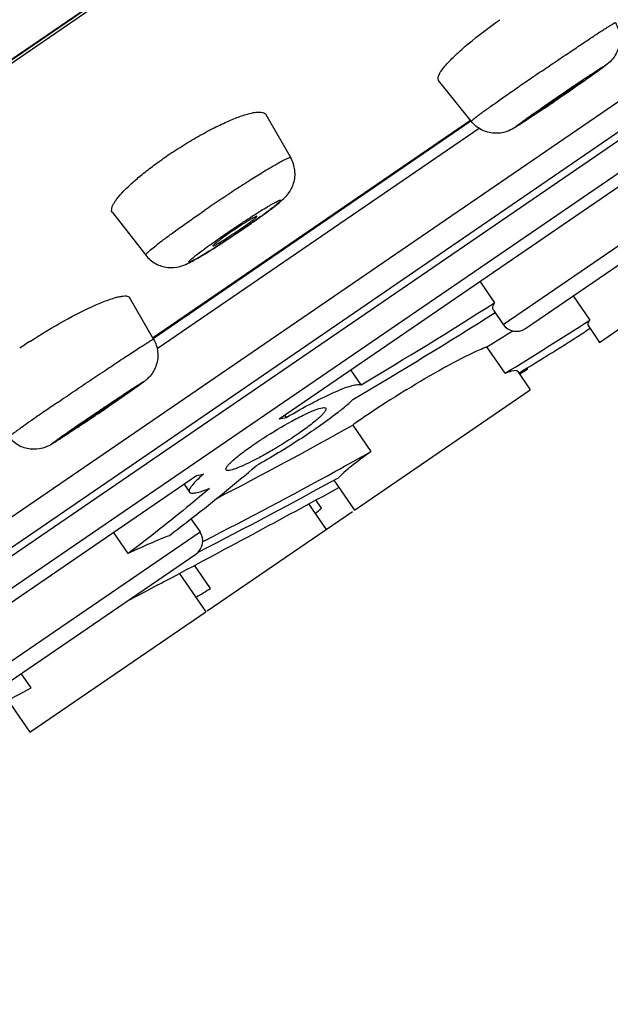
# Model space of a CAD drawing. Units: millimetres. Extents: x 1034 to 1942, y -329 to 953.
# Drawn here: x 1887 to 1898, y 878 to 897 of the extents above; entities that cross this region are included whole.
import ezdxf

# ---------------------------------------------------------------- set-up
doc = ezdxf.new("R2010")
doc.units = ezdxf.units.MM
doc.header["$LTSCALE"] = 19.36
for name, color, linetype in [('MSBR-107', 7, 'CONTINUOUS'), ('MSBR-62', 7, 'CONTINUOUS'), ('MSBR-80', 7, 'CONTINUOUS'), ('MSBR-81', 7, 'CONTINUOUS'), ('MSBR-88', 7, 'CONTINUOUS'), ('MSBR-90', 7, 'CONTINUOUS')]:
    doc.layers.add(name, color=color, linetype=linetype)

msp = doc.modelspace()

# ---------------------------------------------------------------- linework, layer by layer
at = {"layer": 'MSBR-107', "color": 7, "linetype": 'Continuous'}
msp.add_arc((1724.59, 1147.183), 309, 303.75048, 303.7855, dxfattribs=at)
at = {"layer": 'MSBR-62', "color": 7, "linetype": 'Continuous'}
for p, q in [((1940.442, 932.957), (1846.395, 868.528)), ((1939.598, 932.39), (1847.228, 869.11))]:
    msp.add_line(p, q, dxfattribs=at)
at = {"layer": 'MSBR-80', "color": 7, "linetype": 'Continuous'}
for p, q in [((1939.17, 932.025), (1847.768, 869.41)), ((1889.377, 890.945), (1895.343, 895.032)), ((1889.378, 890.943), (1895.344, 895.03))]:
    msp.add_line(p, q, dxfattribs=at)
at = {"layer": 'MSBR-81', "color": 7, "linetype": 'Continuous'}
for p, q in [((1895.356, 895.012), (1894.744, 895.781)), ((1897.034, 895.464), (1896.973, 895.422)), ((1897.019, 895.487), (1896.979, 895.459)), ((1897.029, 895.472), (1897.069, 895.5)), ((1897.108, 895.515), (1897.034, 895.464)), ((1896.973, 895.422), (1896.915, 895.383)), ((1891.505, 895.138), (1891.971, 894.325)), ((1888.623, 893.295), (1889.25, 892.494)), ((1889.395, 890.917), (1888.944, 891.7)), ((1888.685, 889.744), (1888.628, 889.705)), ((1888.362, 889.524), (1888.301, 889.483)), ((1888.482, 889.617), (1888.519, 889.643)), ((1888.628, 889.705), (1888.559, 889.658)), ((1888.088, 889.34), (1888.041, 889.309))]:
    msp.add_line(p, q, dxfattribs=at)
for centre, radius, start, end in [((1865.596, 941.375), 55.643, 304.495, 304.7471), ((1912.307, 873.165), 27.055, 124.5094, 124.7061), ((1881.543, 918.074), 27.398, 304.1204, 304.4172), ((1911.877, 873.807), 26.282, 124.0155, 124.4235), ((1881.741, 917.794), 27.055, 304.5094, 304.7061), ((1865.934, 940.838), 55.009, 304.0187, 304.2764), ((1894.249, 887.638), 8.145, 124.066, 124.4131), ((1894.343, 887.5), 8.313, 123.6002, 124.0658), ((1886.149, 900.054), 8.585, 304.4068, 305.3173), ((1880.198, 908.898), 19.273, 304.4122, 304.8988), ((1896.255, 885.024), 9.579, 123.5547, 124.4125), ((1879.425, 910.026), 20.641, 303.6547, 303.9074), ((1879.34, 910.153), 20.794, 303.9067, 304.1605), ((1879.627, 909.732), 20.284, 304.1598, 304.4129), ((1880.646, 908.174), 18.423, 302.8576, 303.403), ((1879.729, 909.57), 20.092, 303.3949, 303.6549), ((1892.551, 882.462), 10.039, 123.0637, 123.7225), ((1892.211, 882.971), 9.427, 123.721, 124.4094), ((1904.566, 865.588), 28.931, 123.7581, 124.4103), ((1853.861, 940.47), 61.529, 304.10579, 304.32757), ((1900.356, 871.888), 21.354, 123.5273, 123.7573), ((1856.209, 936.969), 57.313, 303.79431, 303.91588), ((1853.822, 940.52), 61.592, 303.91542, 304.0418), ((1861.07, 929.7), 48.569, 303.6138, 303.7336)]:
    msp.add_arc(centre, radius, start, end, dxfattribs=at)
for points, knots in [([(1894.885, 896.072), (1894.941, 896.137), (1895.076, 896.272), (1895.406, 896.563), (1895.69, 896.777), (1895.894, 896.92)], [0, 0, 0, 0, 0.193899, 0.43329, 1, 1, 1, 1]), ([(1896.693, 895.962), (1896.781, 896.023), (1896.954, 896.141), (1897.206, 896.311), (1897.438, 896.467), (1897.616, 896.586), (1897.742, 896.669), (1897.822, 896.721), (1897.892, 896.765), (1897.949, 896.802), (1897.995, 896.83), (1898.026, 896.849), (1898.044, 896.859), (1898.053, 896.863), (1898.058, 896.865), (1898.062, 896.866), (1898.062, 896.866)], [0, 0, 0, 0, 0.195091, 0.382721, 0.555582, 0.707084, 0.77296, 0.831378, 0.881792, 0.923702, 0.956715, 0.980523, 0.988899, 0.994912, 0.998569, 1, 1, 1, 1]), ([(1898.062, 896.866), (1898.105, 896.792), (1898.16, 896.625), (1898.13, 896.366), (1898.018, 896.176), (1897.89, 896.067), (1897.779, 895.985), (1897.652, 895.894), (1897.491, 895.781), (1897.373, 895.698), (1897.31, 895.654)], [0, 0, 0, 0, 0.159356, 0.3184, 0.473581, 0.560613, 0.632287, 0.730642, 0.855225, 1, 1, 1, 1]), ([(1894.744, 895.781), (1894.722, 895.809), (1894.749, 895.893), (1894.808, 895.98), (1894.857, 896.04), (1894.885, 896.072)], [0, 0, 0, 0, 0.323981, 0.615243, 1, 1, 1, 1]), ([(1897.014, 895.494), (1897.123, 895.57), (1897.282, 895.678), (1897.487, 895.815), (1897.615, 895.9), (1897.728, 895.974), (1897.796, 896.019), (1897.92, 896.094), (1897.806, 896.005), (1897.74, 895.958), (1897.63, 895.878), (1897.505, 895.79), (1897.302, 895.649), (1897.144, 895.54), (1897.034, 895.464)], [0, 0, 0, 0, 0.19128, 0.277679, 0.353429, 0.415599, 0.46181, 0.5, 0.538184, 0.584392, 0.646561, 0.722313, 0.808715, 1, 1, 1, 1]), ([(1896.693, 895.962), (1896.605, 895.902), (1896.433, 895.784), (1896.183, 895.61), (1895.953, 895.45), (1895.779, 895.327), (1895.656, 895.239), (1895.578, 895.183), (1895.512, 895.135), (1895.456, 895.094), (1895.413, 895.062), (1895.385, 895.039), (1895.369, 895.026), (1895.362, 895.019), (1895.358, 895.016), (1895.356, 895.012), (1895.356, 895.012)], [0, 0, 0, 0, 0.195092, 0.382722, 0.555581, 0.707085, 0.772963, 0.83138, 0.881793, 0.923703, 0.956715, 0.980523, 0.988899, 0.994911, 0.998569, 1, 1, 1, 1]), ([(1897.145, 895.552), (1897.166, 895.567), (1897.205, 895.594), (1897.261, 895.633), (1897.312, 895.669), (1897.354, 895.699), (1897.385, 895.721), (1897.405, 895.736), (1897.416, 895.745), (1897.425, 895.751), (1897.431, 895.757), (1897.434, 895.76), (1897.437, 895.761), (1897.436, 895.762)], [0, 0, 0, 0, 0.208272, 0.40101, 0.573418, 0.721059, 0.840126, 0.887965, 0.927567, 0.958723, 0.981236, 0.994949, 1, 1, 1, 1]), ([(1897.436, 895.762), (1897.436, 895.762), (1897.434, 895.761), (1897.431, 895.76), (1897.424, 895.756), (1897.412, 895.749), (1897.391, 895.736), (1897.361, 895.716), (1897.323, 895.691), (1897.278, 895.662), (1897.228, 895.628), (1897.192, 895.604), (1897.174, 895.592)], [0, 0, 0, 0, 0.004663, 0.017795, 0.039608, 0.069981, 0.155715, 0.273247, 0.419932, 0.592613, 0.787367, 1, 1, 1, 1]), ([(1897.034, 895.464), (1896.925, 895.389), (1896.766, 895.281), (1896.561, 895.144), (1896.433, 895.059), (1896.32, 894.985), (1896.252, 894.94), (1896.128, 894.865), (1896.242, 894.954), (1896.308, 895.001), (1896.418, 895.081), (1896.543, 895.169), (1896.746, 895.31), (1896.904, 895.419), (1897.014, 895.494)], [0, 0, 0, 0, 0.19128, 0.277679, 0.353429, 0.415599, 0.46181, 0.5, 0.538184, 0.584392, 0.646561, 0.722313, 0.808715, 1, 1, 1, 1]), ([(1896.903, 895.406), (1896.882, 895.392), (1896.843, 895.365), (1896.786, 895.325), (1896.736, 895.29), (1896.693, 895.259), (1896.659, 895.235), (1896.636, 895.218), (1896.623, 895.207), (1896.616, 895.202), (1896.614, 895.199), (1896.611, 895.197), (1896.612, 895.197)], [0, 0, 0, 0, 0.208842, 0.402045, 0.574778, 0.722565, 0.841577, 0.928743, 0.959678, 0.981915, 0.995299, 1, 1, 1, 1]), ([(1896.612, 895.197), (1896.612, 895.196), (1896.615, 895.198), (1896.618, 895.2), (1896.626, 895.204), (1896.64, 895.212), (1896.664, 895.228), (1896.7, 895.251), (1896.743, 895.28), (1896.794, 895.313), (1896.851, 895.352), (1896.891, 895.378), (1896.912, 895.392)], [0, 0, 0, 0, 0.005056, 0.018775, 0.041287, 0.072434, 0.159859, 0.278901, 0.426527, 0.598928, 0.791683, 1, 1, 1, 1]), ([(1889.742, 894.424), (1889.842, 894.49), (1890.042, 894.617), (1890.341, 894.79), (1890.628, 894.938), (1890.889, 895.055), (1891.086, 895.128), (1891.224, 895.165), (1891.307, 895.181), (1891.378, 895.187), (1891.435, 895.182), (1891.479, 895.168), (1891.499, 895.148), (1891.505, 895.137)], [0, 0, 0, 0, 0.183447, 0.362268, 0.528975, 0.676698, 0.799792, 0.850793, 0.894293, 0.930227, 0.958892, 0.981329, 1, 1, 1, 1]), ([(1896.71, 895.244), (1896.649, 895.203), (1896.537, 895.128), (1896.384, 895.026), (1896.261, 894.946), (1896.149, 894.875), (1896, 894.799), (1895.782, 894.77), (1895.539, 894.838), (1895.408, 894.947), (1895.356, 895.012)], [0, 0, 0, 0, 0.141823, 0.262465, 0.356787, 0.426128, 0.52223, 0.679476, 0.839583, 1, 1, 1, 1]), ([(1888.623, 893.295), (1888.591, 893.335), (1888.623, 893.426), (1888.671, 893.505), (1888.734, 893.591), (1888.84, 893.708), (1888.997, 893.859), (1889.188, 894.021), (1889.407, 894.191), (1889.564, 894.302), (1889.645, 894.358)], [0, 0, 0, 0, 0.100834, 0.142424, 0.19116, 0.309599, 0.45399, 0.620525, 0.804432, 1, 1, 1, 1]), ([(1891.971, 894.325), (1891.969, 894.329), (1891.951, 894.328), (1891.925, 894.318), (1891.88, 894.299), (1891.822, 894.27), (1891.75, 894.23), (1891.627, 894.16), (1891.445, 894.051), (1891.201, 893.899), (1890.929, 893.724), (1890.642, 893.534), (1890.448, 893.403), (1890.35, 893.336)], [0, 0, 0, 0, 0.00672, 0.022184, 0.047185, 0.081602, 0.125102, 0.177197, 0.304717, 0.458295, 0.630798, 0.814219, 1, 1, 1, 1]), ([(1891.225, 893.091), (1891.287, 893.134), (1891.404, 893.217), (1891.564, 893.334), (1891.698, 893.437), (1891.818, 893.535), (1891.941, 893.659), (1892.041, 893.849), (1892.064, 894.093), (1892.012, 894.254), (1891.971, 894.325)], [0, 0, 0, 0, 0.141474, 0.266173, 0.370247, 0.45655, 0.553694, 0.694888, 0.84684, 1, 1, 1, 1]), ([(1890.756, 892.902), (1890.812, 892.94), (1890.924, 893.016), (1891.09, 893.126), (1891.25, 893.23), (1891.397, 893.323), (1891.51, 893.391), (1891.589, 893.438), (1891.639, 893.466), (1891.682, 893.49), (1891.718, 893.508), (1891.746, 893.522), (1891.765, 893.529), (1891.776, 893.532), (1891.781, 893.532), (1891.785, 893.531), (1891.786, 893.527), (1891.784, 893.523), (1891.779, 893.515), (1891.766, 893.501), (1891.745, 893.481), (1891.702, 893.444), (1891.629, 893.386), (1891.523, 893.305), (1891.393, 893.21), (1891.245, 893.105), (1891.14, 893.033), (1891.086, 892.996)], [0, 0, 0, 0, 0.097346, 0.19398, 0.286136, 0.370327, 0.443318, 0.474723, 0.502336, 0.525884, 0.545159, 0.559999, 0.570301, 0.573768, 0.576168, 0.577686, 0.578997, 0.580996, 0.584013, 0.593388, 0.607306, 0.62568, 0.675167, 0.74005, 0.817843, 0.905648, 1, 1, 1, 1]), ([(1889.25, 892.494), (1889.248, 892.496), (1889.252, 892.508), (1889.264, 892.523), (1889.286, 892.547), (1889.335, 892.592), (1889.422, 892.664), (1889.553, 892.766), (1889.717, 892.889), (1889.909, 893.028), (1890.123, 893.179), (1890.273, 893.283), (1890.35, 893.336)], [0, 0, 0, 0, 0.006854, 0.021331, 0.044481, 0.076377, 0.16558, 0.286446, 0.435299, 0.60748, 0.797751, 1, 1, 1, 1]), ([(1891.336, 893.228), (1891.335, 893.229), (1891.328, 893.228), (1891.319, 893.224), (1891.302, 893.217), (1891.27, 893.2), (1891.217, 893.169), (1891.172, 893.142), (1891.147, 893.126)], [0, 0, 0, 0, 0.021121, 0.072027, 0.154869, 0.26893, 0.584127, 1, 1, 1, 1]), ([(1891.208, 893.119), (1891.227, 893.133), (1891.259, 893.157), (1891.297, 893.187), (1891.318, 893.206), (1891.328, 893.216), (1891.334, 893.222), (1891.336, 893.226), (1891.336, 893.228)], [0, 0, 0, 0, 0.415573, 0.727808, 0.84093, 0.923797, 0.976083, 1, 1, 1, 1]), ([(1891.147, 893.126), (1891.132, 893.117), (1891.07, 893.078), (1891.008, 893.038), (1890.96, 893.006)], [0, 0, 0, 0, 0.230747, 1, 1, 1, 1]), ([(1891.112, 893.049), (1891.121, 893.055), (1891.153, 893.078), (1891.185, 893.101), (1891.208, 893.119)], [0, 0, 0, 0, 0.267247, 1, 1, 1, 1]), ([(1891.086, 892.996), (1891.03, 892.957), (1890.918, 892.881), (1890.751, 892.771), (1890.591, 892.667), (1890.444, 892.574), (1890.332, 892.506), (1890.252, 892.459), (1890.202, 892.431), (1890.159, 892.407), (1890.123, 892.389), (1890.095, 892.376), (1890.077, 892.368), (1890.066, 892.366), (1890.061, 892.365), (1890.057, 892.366), (1890.056, 892.37), (1890.058, 892.374), (1890.063, 892.382), (1890.076, 892.396), (1890.097, 892.416), (1890.14, 892.453), (1890.212, 892.511), (1890.319, 892.592), (1890.449, 892.687), (1890.597, 892.792), (1890.701, 892.864), (1890.756, 892.902)], [0, 0, 0, 0, 0.097346, 0.19398, 0.286136, 0.370327, 0.443318, 0.474723, 0.502336, 0.525884, 0.545159, 0.559999, 0.570301, 0.573768, 0.576168, 0.577686, 0.578997, 0.580996, 0.584013, 0.593388, 0.607306, 0.62568, 0.675167, 0.74005, 0.817843, 0.905648, 1, 1, 1, 1]), ([(1890.842, 892.926), (1890.796, 892.895), (1890.73, 892.849), (1890.648, 892.79), (1890.598, 892.752), (1890.558, 892.721), (1890.53, 892.697), (1890.513, 892.681), (1890.507, 892.674), (1890.505, 892.67), (1890.506, 892.669)], [0, 0, 0, 0, 0.393, 0.565325, 0.71419, 0.835053, 0.924125, 0.978906, 0.993237, 1, 1, 1, 1]), ([(1890.506, 892.669), (1890.507, 892.668), (1890.512, 892.669), (1890.521, 892.672), (1890.535, 892.678), (1890.561, 892.692), (1890.605, 892.716), (1890.668, 892.754), (1890.742, 892.8), (1890.825, 892.854), (1890.912, 892.911), (1890.97, 892.951), (1891, 892.971)], [0, 0, 0, 0, 0.007294, 0.023404, 0.048952, 0.083822, 0.17992, 0.307491, 0.460733, 0.63254, 0.815207, 1, 1, 1, 1]), ([(1889.25, 892.494), (1889.299, 892.431), (1889.426, 892.323), (1889.656, 892.251), (1889.868, 892.268), (1890.029, 892.333), (1890.162, 892.404), (1890.302, 892.486), (1890.464, 892.585), (1890.58, 892.659), (1890.641, 892.699)], [0, 0, 0, 0, 0.1539, 0.30648, 0.449667, 0.550216, 0.635856, 0.737858, 0.860324, 1, 1, 1, 1]), ([(1887.074, 890.875), (1887.283, 891.012), (1887.688, 891.255), (1888.187, 891.512), (1888.507, 891.643), (1888.654, 891.692), (1888.742, 891.716), (1888.816, 891.729), (1888.882, 891.733), (1888.932, 891.72), (1888.944, 891.7)], [0, 0, 0, 0, 0.36025, 0.68, 0.806061, 0.858125, 0.902229, 0.938095, 0.965777, 1, 1, 1, 1]), ([(1887.603, 889.735), (1887.707, 889.806), (1887.917, 889.95), (1888.231, 890.162), (1888.489, 890.335), (1888.685, 890.465), (1888.82, 890.555), (1888.944, 890.636), (1889.056, 890.709), (1889.153, 890.772), (1889.235, 890.824), (1889.293, 890.861), (1889.331, 890.884), (1889.353, 890.897), (1889.37, 890.906), (1889.383, 890.914), (1889.39, 890.916), (1889.395, 890.918), (1889.395, 890.917)], [0, 0, 0, 0, 0.176163, 0.355626, 0.528478, 0.609403, 0.685146, 0.754659, 0.816975, 0.871232, 0.916673, 0.952677, 0.966979, 0.978743, 0.987938, 0.994537, 0.998527, 1, 1, 1, 1]), ([(1889.395, 890.917), (1889.437, 890.846), (1889.49, 890.684), (1889.464, 890.432), (1889.366, 890.257), (1889.273, 890.165), (1889.207, 890.112), (1889.125, 890.052), (1889.006, 889.967), (1888.856, 889.862), (1888.745, 889.786), (1888.685, 889.744)], [0, 0, 0, 0, 0.160616, 0.320972, 0.478701, 0.539826, 0.574982, 0.643627, 0.737617, 0.858118, 1, 1, 1, 1]), ([(1888.074, 889.37), (1888.185, 889.446), (1888.351, 889.559), (1888.571, 889.707), (1888.727, 889.811), (1888.869, 889.905), (1888.975, 889.975), (1889.049, 890.023), (1889.095, 890.052), (1889.133, 890.076), (1889.164, 890.095), (1889.185, 890.108), (1889.198, 890.115), (1889.204, 890.118), (1889.208, 890.12), (1889.211, 890.122), (1889.212, 890.119), (1889.209, 890.117), (1889.206, 890.114), (1889.196, 890.106), (1889.18, 890.093), (1889.154, 890.074), (1889.12, 890.049), (1889.079, 890.019), (1889.011, 889.971), (1888.859, 889.864), (1888.723, 889.771), (1888.625, 889.704)], [0, 0, 0, 0, 0.193637, 0.290068, 0.381296, 0.463806, 0.534434, 0.564422, 0.590466, 0.612316, 0.629757, 0.642635, 0.64732, 0.650822, 0.653142, 0.654303, 0.654726, 0.65611, 0.658667, 0.662406, 0.673406, 0.689035, 0.709137, 0.733527, 0.761973, 0.829859, 1, 1, 1, 1]), ([(1887.603, 889.735), (1887.538, 889.69), (1887.412, 889.604), (1887.233, 889.48), (1887.073, 889.369), (1886.955, 889.285), (1886.873, 889.227), (1886.822, 889.19), (1886.779, 889.159), (1886.743, 889.132), (1886.715, 889.111), (1886.696, 889.095), (1886.684, 889.085), (1886.68, 889.081), (1886.679, 889.079), (1886.679, 889.078)], [0, 0, 0, 0, 0.209745, 0.403456, 0.576077, 0.723503, 0.786601, 0.842075, 0.889605, 0.928882, 0.959674, 0.981817, 0.995179, 0.998589, 1, 1, 1, 1]), ([(1888.519, 889.643), (1888.552, 889.665), (1888.599, 889.698), (1888.658, 889.739), (1888.694, 889.764), (1888.722, 889.785), (1888.743, 889.8), (1888.755, 889.81), (1888.763, 889.815), (1888.763, 889.817)], [0, 0, 0, 0, 0.4016, 0.571881, 0.717212, 0.834772, 0.9221, 0.977511, 1, 1, 1, 1]), ([(1888.763, 889.817), (1888.763, 889.817), (1888.761, 889.817), (1888.759, 889.816), (1888.754, 889.813), (1888.745, 889.808), (1888.73, 889.798), (1888.706, 889.784), (1888.677, 889.765), (1888.628, 889.733), (1888.589, 889.707), (1888.561, 889.689)], [0, 0, 0, 0, 0.004578, 0.017289, 0.03842, 0.067942, 0.15156, 0.266842, 0.411939, 0.584416, 1, 1, 1, 1]), ([(1888.625, 889.704), (1888.514, 889.628), (1888.348, 889.514), (1888.128, 889.366), (1887.972, 889.262), (1887.83, 889.168), (1887.724, 889.099), (1887.65, 889.051), (1887.604, 889.022), (1887.566, 888.998), (1887.535, 888.979), (1887.514, 888.966), (1887.501, 888.959), (1887.495, 888.955), (1887.491, 888.954), (1887.487, 888.952), (1887.487, 888.954), (1887.49, 888.956), (1887.493, 888.96), (1887.503, 888.968), (1887.519, 888.981), (1887.545, 889), (1887.579, 889.025), (1887.62, 889.054), (1887.688, 889.103), (1887.84, 889.209), (1887.976, 889.303), (1888.074, 889.37)], [0, 0, 0, 0, 0.193637, 0.290068, 0.381296, 0.463806, 0.534434, 0.564422, 0.590466, 0.612316, 0.629757, 0.642635, 0.64732, 0.650822, 0.653142, 0.654303, 0.654726, 0.65611, 0.658667, 0.662406, 0.673406, 0.689035, 0.709137, 0.733527, 0.761973, 0.829859, 1, 1, 1, 1]), ([(1887.936, 889.256), (1887.936, 889.256), (1887.942, 889.26), (1887.95, 889.263), (1887.965, 889.273), (1887.985, 889.285), (1888.01, 889.301), (1888.052, 889.328), (1888.115, 889.37), (1888.199, 889.425), (1888.291, 889.487), (1888.386, 889.552), (1888.45, 889.595), (1888.482, 889.617)], [0, 0, 0, 0, 0.005611, 0.021594, 0.047824, 0.083939, 0.129479, 0.183776, 0.315606, 0.472178, 0.644806, 0.824114, 1, 1, 1, 1]), ([(1888.217, 889.457), (1888.197, 889.443), (1888.159, 889.417), (1888.104, 889.379), (1888.056, 889.345), (1888.014, 889.316), (1887.981, 889.292), (1887.959, 889.276), (1887.947, 889.266), (1887.94, 889.261), (1887.938, 889.259), (1887.935, 889.257), (1887.936, 889.256)], [0, 0, 0, 0, 0.209688, 0.403611, 0.576313, 0.723714, 0.842293, 0.929084, 0.95986, 0.981988, 0.995324, 1, 1, 1, 1]), ([(1887.957, 889.252), (1887.902, 889.216), (1887.801, 889.149), (1887.665, 889.06), (1887.556, 888.991), (1887.447, 888.923), (1887.296, 888.855), (1887.08, 888.838), (1886.851, 888.911), (1886.728, 889.017), (1886.679, 889.078)], [0, 0, 0, 0, 0.135917, 0.2493, 0.336459, 0.402545, 0.515368, 0.67577, 0.837766, 1, 1, 1, 1])]:
    msp.add_open_spline(points, degree=3, knots=knots, dxfattribs=at)
at = {"layer": 'MSBR-88', "color": 7, "linetype": 'Continuous'}
for p, q in [((1874.062, 878.903), (1920.775, 910.905)), ((1874.678, 878.758), (1920.688, 910.277)), ((1889.386, 890.931), (1895.352, 895.018)), ((1895.509, 894.876), (1889.464, 890.735))]:
    msp.add_line(p, q, dxfattribs=at)
msp.add_arc((1676.726, 1285.38), 452.247, 298.08283, 298.55122, dxfattribs=at)
at = {"layer": 'MSBR-90', "color": 7, "linetype": 'Continuous'}
for p, q in [((1875.528, 879.172), (1919.994, 909.635)), ((1920.28, 909.218), (1875.813, 878.756)), ((1891.751, 889.42), (1904.58, 898.208)), ((1895.958, 891.197), (1901.403, 894.927)), ((1896.375, 891.119), (1901.325, 894.51)), ((1897.765, 890.859), (1901.065, 893.12)), ((1895.516, 892.006), (1895.793, 891.6)), ((1897.272, 891.734), (1897.585, 891.277)), ((1895.774, 891.465), (1895.958, 891.197)), ((1897.587, 891.119), (1897.509, 891.069)), ((1897.549, 891.174), (1897.765, 890.859)), ((1895.993, 890.278), (1895.651, 890.777)), ((1893.289, 890.061), (1893.097, 890.341)), ((1896.229, 890.312), (1896.465, 889.968)), ((1893.165, 887.708), (1896.465, 889.968)), ((1891.854, 889.49), (1891.883, 889.447)), ((1893.133, 889.305), (1893.475, 888.806)), ((1880.373, 881.625), (1890.201, 888.357)), ((1892.78, 888.27), (1893.165, 887.708)), ((1889.967, 888.197), (1890.07, 888.047)), ((1892.546, 887.745), (1892.441, 887.899)), ((1890.401, 885.814), (1893.128, 887.682)), ((1892.304, 887.826), (1892.634, 887.344)), ((1890.098, 887.544), (1890.267, 887.298)), ((1884.822, 883.568), (1890.267, 887.298)), ((1888.92, 886.891), (1888.644, 887.294)), ((1890.35, 887.133), (1890.318, 887.117)), ((1885.239, 883.49), (1890.189, 886.881)), ((1890.246, 886.925), (1890.232, 886.918)), ((1890.465, 886.237), (1890.166, 886.674)), ((1889.877, 886.522), (1890.375, 885.796)), ((1889.475, 886.301), (1889.225, 886.168)), ((1889.225, 886.168), (1888.911, 886.003)), ((1887.075, 883.536), (1890.375, 885.796)), ((1887.1, 884.366), (1886.914, 884.637)), ((1886.663, 884.137), (1887.075, 883.536))]:
    msp.add_line(p, q, dxfattribs=at)
for centre, radius, start, end in [((1843.777, 973.406), 96.942, 300.71266, 302.45027), ((1842.985, 974.649), 98.576, 300.58127, 302.39943), ((1896.205, 891.366), 0.3, 214.4137, 304.4137), ((1858.001, 952.645), 73.027, 301.34782, 302.82267), ((1856.479, 955.075), 75.291, 301.35056, 301.78418), ((1858.437, 952.054), 72.428, 301.47088, 302.64685), ((1905.113, 872.151), 20.925, 121.5924, 122.0297), ((1904.003, 873.882), 18.868, 121.96, 124.3258), ((1878.498, 953.244), 65.186, 281.73094, 281.8498), ((1900.613, 878.82), 12.88, 124.8955, 125.5031), ((1901.784, 877.145), 14.923, 124.355, 124.9044), ((1848.251, 969.373), 91.79, 297.46186, 299.2729), ((1852.583, 961.647), 83.533, 298.78912, 299.30921), ((1849.125, 967.871), 90.654, 297.04893, 298.81006), ((1876.947, 952.182), 65.187, 281.73092, 281.84979), ((1845.469, 974.352), 98.227, 297.11959, 298.85703), ((1887.542, 893.185), 7.392, 311.411, 312.6152), ((1890.019, 887.128), 0.3, 304.4137, 34.4137), ((1866.998, 928.79), 48.068, 297.8802, 298.075), ((1875.286, 910.903), 28.963, 300.9662, 301.608), ((1806.789, 1038.308), 173.632, 297.13444, 297.55074)]:
    msp.add_arc(centre, radius, start, end, dxfattribs=at)
for points, knots in [([(1895.764, 891.496), (1895.762, 891.512), (1895.769, 891.549), (1895.784, 891.582), (1895.793, 891.6)], [0, 0, 0, 0, 0.426447, 1, 1, 1, 1]), ([(1895.774, 891.465), (1895.77, 891.472), (1895.765, 891.482), (1895.764, 891.494), (1895.764, 891.496)], [0, 0, 0, 0, 0.734015, 1, 1, 1, 1]), ([(1897.585, 891.277), (1897.577, 891.266), (1897.563, 891.245), (1897.546, 891.213), (1897.541, 891.185), (1897.549, 891.174)], [0, 0, 0, 0, 0.367448, 0.649871, 1, 1, 1, 1]), ([(1894.151, 889.975), (1894.373, 890.112), (1894.783, 890.354), (1895.204, 890.577), (1895.398, 890.668)], [0, 0, 0, 0, 0.549553, 1, 1, 1, 1]), ([(1895.398, 890.668), (1895.414, 890.676), (1895.473, 890.703), (1895.532, 890.729), (1895.576, 890.747)], [0, 0, 0, 0, 0.270011, 1, 1, 1, 1]), ([(1895.576, 890.747), (1895.583, 890.75), (1895.608, 890.76), (1895.633, 890.77), (1895.651, 890.776)], [0, 0, 0, 0, 0.263064, 1, 1, 1, 1]), ([(1896.229, 890.312), (1896.223, 890.32), (1896.196, 890.33), (1896.115, 890.321), (1896.045, 890.298), (1895.993, 890.278)], [0, 0, 0, 0, 0.118281, 0.315251, 1, 1, 1, 1]), ([(1891.883, 889.447), (1892.048, 889.543), (1892.287, 889.677), (1892.597, 889.835), (1892.797, 889.928), (1892.968, 889.998), (1893.107, 890.046), (1893.21, 890.068), (1893.269, 890.069), (1893.289, 890.061)], [0, 0, 0, 0, 0.368422, 0.531348, 0.674725, 0.795187, 0.890167, 0.958189, 1, 1, 1, 1]), ([(1892.838, 889.529), (1892.867, 889.552), (1892.97, 889.634), (1893.069, 889.719), (1893.136, 889.784)], [0, 0, 0, 0, 0.282519, 1, 1, 1, 1]), ([(1892.838, 889.529), (1892.613, 889.352), (1892.116, 889.008), (1891.6, 888.696), (1891.323, 888.542)], [0, 0, 0, 0, 0.474871, 1, 1, 1, 1]), ([(1891.989, 889.379), (1892.069, 889.422), (1892.215, 889.498), (1892.406, 889.584), (1892.533, 889.627), (1892.601, 889.635), (1892.624, 889.627), (1892.629, 889.62)], [0, 0, 0, 0, 0.393578, 0.70325, 0.906264, 0.965016, 1, 1, 1, 1]), ([(1892.629, 889.62), (1892.634, 889.614), (1892.632, 889.597), (1892.623, 889.577), (1892.603, 889.546), (1892.565, 889.502), (1892.503, 889.442), (1892.422, 889.373), (1892.284, 889.264), (1892.171, 889.182), (1892.09, 889.127)], [0, 0, 0, 0, 0.033282, 0.058445, 0.090673, 0.17741, 0.2935, 0.437051, 0.605241, 1, 1, 1, 1]), ([(1891.297, 888.953), (1891.352, 888.991), (1891.578, 889.141), (1891.81, 889.281), (1891.989, 889.379)], [0, 0, 0, 0, 0.247444, 1, 1, 1, 1]), ([(1892.09, 889.127), (1891.946, 889.029), (1891.726, 888.889), (1891.433, 888.722), (1891.23, 888.615), (1891.054, 888.532), (1890.928, 888.482), (1890.848, 888.459), (1890.805, 888.451), (1890.775, 888.45), (1890.759, 888.458), (1890.755, 888.463)], [0, 0, 0, 0, 0.346139, 0.515899, 0.670562, 0.801606, 0.902211, 0.939563, 0.967886, 0.987406, 1, 1, 1, 1]), ([(1890.755, 888.463), (1890.75, 888.47), (1890.752, 888.486), (1890.762, 888.506), (1890.781, 888.536), (1890.82, 888.58), (1890.883, 888.639), (1890.964, 888.708), (1891.102, 888.816), (1891.216, 888.898), (1891.297, 888.953)], [0, 0, 0, 0, 0.032741, 0.057718, 0.089819, 0.176454, 0.292576, 0.436264, 0.604671, 1, 1, 1, 1]), ([(1893.475, 888.806), (1893.348, 888.716), (1893.176, 888.589), (1892.979, 888.425), (1892.905, 888.355), (1892.876, 888.323)], [0, 0, 0, 0, 0.604201, 0.830916, 1, 1, 1, 1]), ([(1889.686, 887.226), (1889.831, 887.336), (1890.386, 887.764), (1890.929, 888.206), (1891.323, 888.542)], [0, 0, 0, 0, 0.26082, 1, 1, 1, 1]), ([(1890.174, 888.236), (1890.154, 888.215), (1890.12, 888.176), (1890.079, 888.12), (1890.057, 888.067), (1890.07, 888.047)], [0, 0, 0, 0, 0.387808, 0.679002, 1, 1, 1, 1]), ([(1890.333, 888.385), (1890.318, 888.372), (1890.263, 888.324), (1890.21, 888.274), (1890.174, 888.236)], [0, 0, 0, 0, 0.280179, 1, 1, 1, 1]), ([(1890.446, 888.113), (1890.327, 888.012), (1889.826, 887.595), (1889.314, 887.191), (1888.92, 886.891)], [0, 0, 0, 0, 0.239395, 1, 1, 1, 1]), ([(1890.07, 888.047), (1890.078, 888.035), (1890.107, 888.027), (1890.147, 888.027), (1890.212, 888.036), (1890.313, 888.064), (1890.398, 888.094), (1890.446, 888.113)], [0, 0, 0, 0, 0.113002, 0.199856, 0.310771, 0.607031, 1, 1, 1, 1]), ([(1889.686, 887.226), (1889.568, 887.181), (1889.31, 887.074), (1889.057, 886.957), (1888.92, 886.891)], [0, 0, 0, 0, 0.452826, 1, 1, 1, 1])]:
    msp.add_open_spline(points, degree=3, knots=knots, dxfattribs=at)

doc.saveas('drawing.dxf')
